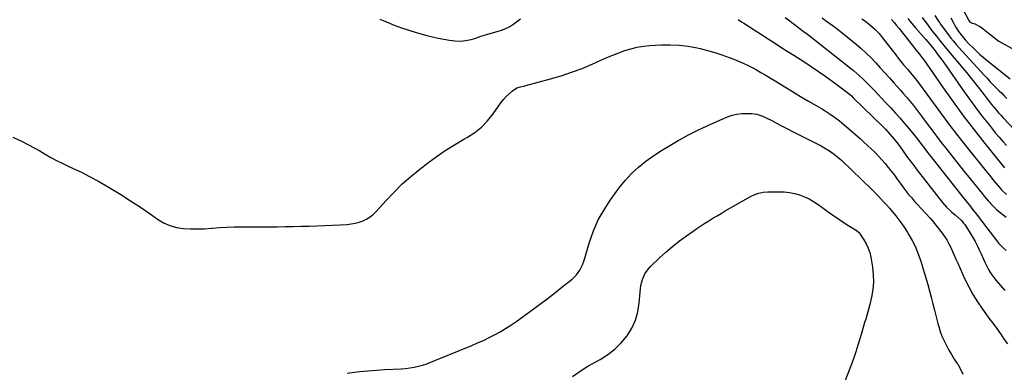
# Model space of a CAD drawing. Units: inches. Extents: x 1879881 to 1885306, y 437962 to 443341.
# Drawn here: x 1882908 to 1883628, y 439435 to 439693 of the extents above; entities that cross this region are included whole.
import ezdxf

# ---------------------------------------------------------------- set-up
doc = ezdxf.new("R2010")
doc.units = ezdxf.units.IN
doc.header["$MEASUREMENT"] = 0
doc.layers.add('7', color=7, linetype='Continuous')
doc.layers.add('8', color=7, linetype='Continuous')

msp = doc.modelspace()

# ---------------------------------------------------------------- linework, layer by layer
at = {"layer": '7', "color": 18}
for points in [[(1883597.76, 439699.4, 1738), (1883601.37, 439692.46, 1738), (1883601.61, 439692.06, 1738), (1883602.19, 439691.35, 1738), (1883603.71, 439690.29, 1738), (1883605.98, 439689.47, 1738), (1883609.81, 439687.56, 1738), (1883610.99, 439686.74, 1738), (1883615.78, 439683.04, 1738), (1883617.72, 439681.48, 1738), (1883621.53, 439678.29, 1738), (1883623.62, 439676.95, 1738), (1883635.14, 439670.48, 1738)], [(1883170.98, 439692.84, 1756), (1883176.17, 439690.64, 1756), (1883181.43, 439688.6, 1756), (1883186.72, 439686.68, 1756), (1883192.08, 439684.92, 1756), (1883197.47, 439683.28, 1756), (1883205.22, 439681.07, 1756), (1883209.34, 439679.98, 1756), (1883213.5, 439679.02, 1756), (1883217.69, 439678.25, 1756), (1883221.91, 439677.6, 1756), (1883225.79, 439677.1, 1756), (1883230.37, 439676.89, 1756), (1883234.92, 439677.48, 1756), (1883237.81, 439678.15, 1756), (1883241.01, 439679.07, 1756), (1883244.17, 439680.14, 1756), (1883247.34, 439681.15, 1756), (1883248.94, 439681.62, 1756), (1883256.8, 439683.8, 1756), (1883260, 439684.83, 1756), (1883263.12, 439686.12, 1756), (1883266.09, 439687.68, 1756), (1883268.91, 439689.53, 1756), (1883273.77, 439693.1, 1756)], [(1883432.93, 439692.73, 1756), (1883435.48, 439691.1, 1756), (1883437.18, 439689.99, 1756), (1883440.57, 439687.79, 1756), (1883443.97, 439685.59, 1756), (1883447.37, 439683.39, 1756), (1883450.77, 439681.2, 1756), (1883454.86, 439678.58, 1756), (1883459.54, 439675.57, 1756), (1883464.23, 439672.56, 1756), (1883468.91, 439669.56, 1756), (1883473.6, 439666.55, 1756), (1883480.94, 439661.84, 1756), (1883486.38, 439658.27, 1756), (1883491.77, 439654.64, 1756), (1883497.1, 439650.9, 1756), (1883502.38, 439647.1, 1756), (1883511.28, 439640.55, 1756), (1883512.83, 439639.35, 1756), (1883515.77, 439636.76, 1756), (1883517.18, 439635.4, 1756), (1883538.94, 439614.07, 1756), (1883540.62, 439612.37, 1756), (1883543.88, 439608.87, 1756), (1883546.99, 439605.22, 1756), (1883549.93, 439601.45, 1756), (1883551.34, 439599.51, 1756), (1883553.6, 439596.33, 1756), (1883556.14, 439592.8, 1756), (1883558.71, 439589.3, 1756), (1883561.33, 439585.83, 1756), (1883563.99, 439582.39, 1756), (1883582.16, 439559.12, 1756), (1883585.41, 439555.4, 1756), (1883589.04, 439552.04, 1756), (1883591.76, 439549.77, 1756), (1883593.92, 439547.89, 1756), (1883596, 439545.93, 1756), (1883597.81, 439543.75, 1756), (1883598.61, 439542.57, 1756), (1883604.5, 439533.11, 1756), (1883606.21, 439530.21, 1756), (1883607.83, 439527.26, 1756), (1883609.31, 439524.24, 1756), (1883610.7, 439521.17, 1756), (1883612.35, 439517.36, 1756), (1883613.43, 439515, 1756), (1883614.56, 439512.66, 1756), (1883615.72, 439510.34, 1756), (1883616.99, 439508.09, 1756), (1883618.37, 439505.9, 1756), (1883619.9, 439503.83, 1756), (1883621.53, 439501.82, 1756), (1883628.02, 439494.4, 1756)], [(1883467.28, 439694.19, 1754), (1883470.44, 439691.89, 1754), (1883472.23, 439690.54, 1754), (1883474.89, 439688.52, 1754), (1883477.26, 439686.68, 1754), (1883480.48, 439684.28, 1754), (1883483.69, 439681.87, 1754), (1883515.1, 439657.18, 1754), (1883517.37, 439655.33, 1754), (1883519.61, 439653.44, 1754), (1883521.8, 439651.48, 1754), (1883523.94, 439649.48, 1754), (1883526.04, 439647.42, 1754), (1883528.12, 439645.35, 1754), (1883530.17, 439643.25, 1754), (1883532.2, 439641.13, 1754), (1883541.08, 439631.73, 1754), (1883544.55, 439627.99, 1754), (1883547.99, 439624.22, 1754), (1883551.37, 439620.39, 1754), (1883554.71, 439616.52, 1754), (1883559.31, 439611.11, 1754), (1883561.29, 439608.72, 1754), (1883563.22, 439606.27, 1754), (1883565.1, 439603.79, 1754), (1883566.99, 439601.31, 1754), (1883568.94, 439598.74, 1754), (1883571.52, 439595.41, 1754), (1883572.83, 439593.75, 1754), (1883598.35, 439561.56, 1754), (1883600.89, 439558.33, 1754), (1883602.17, 439556.72, 1754), (1883604.7, 439553.49, 1754), (1883607.22, 439550.25, 1754), (1883608.48, 439548.62, 1754), (1883623.7, 439528.81, 1754), (1883626.19, 439526.03, 1754), (1883629.07, 439523.65, 1754)], [(1883494.33, 439693.81, 1752), (1883496.82, 439692.02, 1752), (1883499.32, 439690.26, 1752), (1883501.82, 439688.49, 1752), (1883504.28, 439686.69, 1752), (1883506.7, 439684.82, 1752), (1883509.09, 439682.91, 1752), (1883519.23, 439674.59, 1752), (1883522.97, 439671.38, 1752), (1883526.62, 439668.08, 1752), (1883530.13, 439664.62, 1752), (1883533.54, 439661.06, 1752), (1883536.88, 439657.42, 1752), (1883540.21, 439653.78, 1752), (1883543.52, 439650.12, 1752), (1883546.83, 439646.46, 1752), (1883549.07, 439643.98, 1752), (1883551.54, 439641.2, 1752), (1883553.98, 439638.39, 1752), (1883556.38, 439635.54, 1752), (1883558.76, 439632.67, 1752), (1883561.09, 439629.76, 1752), (1883563.38, 439626.83, 1752), (1883565.64, 439623.87, 1752), (1883567.86, 439620.88, 1752), (1883569.71, 439618.36, 1752), (1883572.85, 439614.12, 1752), (1883576.02, 439609.89, 1752), (1883579.23, 439605.69, 1752), (1883582.46, 439601.5, 1752), (1883584.82, 439598.48, 1752), (1883589.27, 439592.81, 1752), (1883593.75, 439587.17, 1752), (1883598.26, 439581.55, 1752), (1883602.8, 439575.96, 1752), (1883611.4, 439565.43, 1752), (1883612.95, 439563.51, 1752), (1883616.06, 439559.7, 1752), (1883616.9, 439558.79, 1752), (1883617.76, 439557.91, 1752), (1883622.2, 439553.51, 1752), (1883625.44, 439550.66, 1752), (1883628.87, 439548.09, 1752)], [(1883545.11, 439692.79, 1748), (1883547.12, 439690.39, 1748), (1883548.79, 439688.36, 1748), (1883550.61, 439686.13, 1748), (1883552.42, 439683.88, 1748), (1883554.21, 439681.62, 1748), (1883555.99, 439679.36, 1748), (1883562.07, 439671.51, 1748), (1883562.71, 439670.7, 1748), (1883564, 439669.1, 1748), (1883565.49, 439667.32, 1748), (1883567.38, 439664.93, 1748), (1883568.73, 439663.08, 1748), (1883582.81, 439642.77, 1748), (1883590.21, 439632.36, 1748), (1883597.75, 439622.05, 1748), (1883605.51, 439611.91, 1748), (1883613.42, 439601.89, 1748), (1883627.78, 439584.09, 1748)], [(1883556.97, 439693.54, 1746), (1883559.83, 439690.12, 1746), (1883562.72, 439686.72, 1746), (1883570.02, 439678.25, 1746), (1883573.08, 439674.63, 1746), (1883573.84, 439673.69, 1746), (1883574.03, 439673.45, 1746), (1883576.98, 439669.72, 1746), (1883578.62, 439667.6, 1746), (1883580.24, 439665.47, 1746), (1883581.82, 439663.3, 1746), (1883583.38, 439661.12, 1746), (1883598.36, 439639.77, 1746), (1883602.82, 439633.54, 1746), (1883607.36, 439627.38, 1746), (1883612.01, 439621.29, 1746), (1883616.74, 439615.27, 1746), (1883621.26, 439609.62, 1746), (1883623.84, 439606.51, 1746), (1883626.49, 439603.47, 1746), (1883629.23, 439600.51, 1746)], [(1883567.61, 439694.16, 1744), (1883569.44, 439691.58, 1744), (1883571.33, 439689.03, 1744), (1883572.45, 439687.55, 1744), (1883575.17, 439684, 1744), (1883577.94, 439680.48, 1744), (1883580.17, 439677.68, 1744), (1883581.3, 439676.27, 1744), (1883583.59, 439673.46, 1744), (1883584.17, 439672.76, 1744), (1883599.92, 439653.85, 1744), (1883602.79, 439650.36, 1744), (1883605.63, 439646.84, 1744), (1883608.42, 439643.29, 1744), (1883611.18, 439639.71, 1744), (1883613.5, 439636.66, 1744), (1883615.09, 439634.6, 1744), (1883616.68, 439632.54, 1744), (1883618.3, 439630.5, 1744), (1883619.92, 439628.47, 1744), (1883621.58, 439626.47, 1744), (1883623.28, 439624.5, 1744), (1883625.02, 439622.57, 1744), (1883626.8, 439620.67, 1744), (1883639.54, 439607.39, 1744)], [(1883576.81, 439695.53, 1742), (1883579.02, 439692.12, 1742), (1883580.19, 439690.46, 1742), (1883580.79, 439689.64, 1742), (1883586.77, 439681.52, 1742), (1883588.59, 439679.1, 1742), (1883590.48, 439676.73, 1742), (1883592.42, 439674.41, 1742), (1883594.43, 439672.14, 1742), (1883612.93, 439651.9, 1742), (1883615.01, 439649.65, 1742), (1883617.12, 439647.42, 1742), (1883619.25, 439645.21, 1742), (1883621.4, 439643.03, 1742), (1883623.83, 439640.58, 1742), (1883625.71, 439638.67, 1742), (1883627.59, 439636.75, 1742), (1883629.46, 439634.83, 1742)], [(1882902.51, 439606.6, 1758), (1882909.73, 439603.06, 1758), (1882913.92, 439600.95, 1758), (1882918.07, 439598.76, 1758), (1882922.17, 439596.48, 1758), (1882926.24, 439594.12, 1758), (1882930.31, 439591.79, 1758), (1882934.44, 439589.56, 1758), (1882938.63, 439587.46, 1758), (1882942.88, 439585.46, 1758), (1882946.6, 439583.78, 1758), (1882952.68, 439580.9, 1758), (1882958.7, 439577.89, 1758), (1882964.61, 439574.68, 1758), (1882970.44, 439571.33, 1758), (1882974.1, 439569.14, 1758), (1882981.41, 439564.66, 1758), (1882988.65, 439560.08, 1758), (1882995.78, 439555.33, 1758), (1883002.85, 439550.48, 1758), (1883008.4, 439546.57, 1758), (1883012.78, 439543.99, 1758), (1883017.35, 439541.91, 1758), (1883022.19, 439540.58, 1758), (1883027.21, 439539.76, 1758), (1883032.37, 439539.48, 1758), (1883037.54, 439539.39, 1758), (1883042.7, 439539.57, 1758), (1883047.86, 439539.95, 1758), (1883048.3, 439539.99, 1758), (1883053.68, 439540.45, 1758), (1883059.07, 439540.8, 1758), (1883064.46, 439540.98, 1758), (1883069.87, 439541.05, 1758), (1883084.26, 439541.03, 1758), (1883090.1, 439541.03, 1758), (1883095.94, 439541.07, 1758), (1883101.77, 439541.14, 1758), (1883107.61, 439541.24, 1758), (1883113.45, 439541.37, 1758), (1883119.29, 439541.54, 1758), (1883125.12, 439541.76, 1758), (1883130.96, 439542.01, 1758), (1883146.99, 439542.76, 1758), (1883149.99, 439543.07, 1758), (1883152.95, 439543.57, 1758), (1883155.83, 439544.39, 1758), (1883158.67, 439545.41, 1758), (1883161.36, 439546.76, 1758), (1883163.89, 439548.32, 1758), (1883166.2, 439550.2, 1758), (1883168.35, 439552.3, 1758), (1883175.55, 439560.33, 1758), (1883181.34, 439566.43, 1758), (1883187.34, 439572.32, 1758), (1883193.65, 439577.86, 1758), (1883200.17, 439583.18, 1758), (1883205.77, 439587.49, 1758), (1883212.2, 439592.23, 1758), (1883218.76, 439596.77, 1758), (1883225.51, 439601.02, 1758), (1883232.4, 439605.08, 1758), (1883235.04, 439606.56, 1758), (1883240.39, 439610.07, 1758), (1883245.35, 439614, 1758), (1883249.72, 439618.58, 1758), (1883253.71, 439623.58, 1758), (1883257.68, 439629.34, 1758), (1883259.44, 439631.74, 1758), (1883261.31, 439634.05, 1758), (1883263.32, 439636.24, 1758), (1883265.43, 439638.34, 1758), (1883267.83, 439640.57, 1758), (1883271.17, 439642.63, 1758), (1883273.74, 439643.36, 1758), (1883276.36, 439644.02, 1758), (1883277.66, 439644.36, 1758), (1883295.64, 439649.19, 1758), (1883303.46, 439651.49, 1758), (1883311.19, 439654.04, 1758), (1883318.8, 439656.96, 1758), (1883326.31, 439660.13, 1758), (1883332.64, 439662.98, 1758), (1883336.95, 439664.86, 1758), (1883341.28, 439666.65, 1758), (1883345.67, 439668.33, 1758), (1883350.08, 439669.94, 1758), (1883354.56, 439671.29, 1758), (1883359.09, 439672.4, 1758), (1883363.69, 439673.13, 1758), (1883368.34, 439673.62, 1758), (1883376.67, 439674.15, 1758), (1883383.31, 439674.27, 1758), (1883389.92, 439674.01, 1758), (1883396.48, 439673.17, 1758), (1883403.01, 439671.95, 1758), (1883405.25, 439671.42, 1758), (1883410.6, 439670.05, 1758), (1883415.9, 439668.54, 1758), (1883421.14, 439666.8, 1758), (1883426.33, 439664.92, 1758), (1883429.8, 439663.59, 1758), (1883433.2, 439662.21, 1758), (1883436.56, 439660.75, 1758), (1883439.86, 439659.17, 1758), (1883443.13, 439657.51, 1758), (1883446.36, 439655.76, 1758), (1883449.56, 439653.97, 1758), (1883452.73, 439652.12, 1758), (1883455.87, 439650.23, 1758), (1883461.19, 439646.96, 1758), (1883466.99, 439643.42, 1758), (1883472.8, 439639.91, 1758), (1883478.63, 439636.43, 1758), (1883484.48, 439632.97, 1758), (1883493.81, 439627.48, 1758), (1883495.77, 439626.31, 1758), (1883499.62, 439623.87, 1758), (1883503.38, 439621.28, 1758), (1883506.99, 439618.51, 1758), (1883508.74, 439617.05, 1758), (1883522.14, 439605.5, 1758), (1883524.92, 439603.04, 1758), (1883527.66, 439600.55, 1758), (1883530.33, 439597.98, 1758), (1883533.05, 439595.29, 1758), (1883535.57, 439592.66, 1758), (1883538.04, 439589.98, 1758), (1883540.42, 439587.22, 1758), (1883542.74, 439584.42, 1758), (1883545.11, 439581.42, 1758), (1883547.22, 439578.66, 1758), (1883549.29, 439575.86, 1758), (1883551.32, 439573.04, 1758), (1883553.36, 439570.23, 1758), (1883555.46, 439567.46, 1758), (1883557.64, 439564.75, 1758), (1883559.87, 439562.08, 1758), (1883562.23, 439559.34, 1758), (1883563.78, 439557.58, 1758), (1883566.98, 439554.18, 1758), (1883570.28, 439550.85, 1758), (1883573.4, 439547.38, 1758), (1883574.88, 439545.57, 1758), (1883582.09, 439536.43, 1758), (1883583.91, 439533.93, 1758), (1883585.6, 439531.34, 1758), (1883587.09, 439528.64, 1758), (1883588.45, 439525.85, 1758), (1883589.71, 439523.01, 1758), (1883590.97, 439520.16, 1758), (1883592.24, 439517.32, 1758), (1883593.51, 439514.48, 1758), (1883598.78, 439502.75, 1758), (1883601.57, 439497.03, 1758), (1883604.59, 439491.44, 1758), (1883607.95, 439486.04, 1758), (1883611.55, 439480.79, 1758), (1883617.11, 439473.16, 1758), (1883619.09, 439470.48, 1758), (1883621.07, 439467.8, 1758), (1883622.06, 439466.46, 1758), (1883624, 439463.74, 1758), (1883624.94, 439462.37, 1758), (1883627.57, 439458.5, 1758), (1883629.93, 439455.29, 1758)], [(1883311.92, 439431.48, 1762), (1883317.43, 439435.35, 1762), (1883323.15, 439438.92, 1762), (1883329, 439442.28, 1762), (1883332.07, 439443.94, 1762), (1883337.66, 439447.47, 1762), (1883342.86, 439451.44, 1762), (1883347.49, 439456.07, 1762), (1883351.72, 439461.14, 1762), (1883355.12, 439466.76, 1762), (1883357.86, 439472.62, 1762), (1883359.59, 439478.85, 1762), (1883360.66, 439485.33, 1762), (1883361.49, 439495.62, 1762), (1883361.79, 439497.92, 1762), (1883362.89, 439502.38, 1762), (1883364.73, 439506.61, 1762), (1883367.33, 439510.35, 1762), (1883368.9, 439512.04, 1762), (1883375.43, 439518.25, 1762), (1883380.15, 439522.55, 1762), (1883385, 439526.7, 1762), (1883390.03, 439530.63, 1762), (1883395.17, 439534.41, 1762), (1883399.94, 439537.75, 1762), (1883402.81, 439539.73, 1762), (1883405.71, 439541.67, 1762), (1883408.63, 439543.57, 1762), (1883411.58, 439545.44, 1762), (1883414.56, 439547.26, 1762), (1883417.54, 439549.06, 1762), (1883420.55, 439550.83, 1762), (1883423.57, 439552.57, 1762), (1883442.11, 439563.13, 1762), (1883445.05, 439564.56, 1762), (1883448.16, 439565.6, 1762), (1883451.37, 439566.25, 1762), (1883454.63, 439566.51, 1762), (1883462.82, 439566.66, 1762), (1883466.64, 439566.53, 1762), (1883470.42, 439566.14, 1762), (1883474.14, 439565.37, 1762), (1883477.81, 439564.33, 1762), (1883481.38, 439562.94, 1762), (1883484.85, 439561.35, 1762), (1883488.15, 439559.45, 1762), (1883491.36, 439557.36, 1762), (1883499.58, 439551.44, 1762), (1883502.95, 439549.06, 1762), (1883506.35, 439546.71, 1762)], [(1883506.35, 439546.71, 1762), (1883509.8, 439544.44, 1762), (1883513.27, 439542.2, 1762), (1883519.93, 439538, 1762), (1883520.09, 439537.89, 1762), (1883520.73, 439537.43, 1762), (1883521, 439537.15, 1762), (1883521.12, 439537, 1762), (1883524.89, 439531.52, 1762), (1883526.66, 439528.53, 1762), (1883528.15, 439525.43, 1762), (1883529.22, 439522.15, 1762), (1883530, 439518.77, 1762), (1883531.19, 439511.49, 1762), (1883531.75, 439505.99, 1762), (1883531.89, 439500.51, 1762), (1883531.4, 439495.05, 1762), (1883530.48, 439489.6, 1762), (1883529.21, 439484.07, 1762), (1883528.56, 439481.41, 1762), (1883527.87, 439478.76, 1762), (1883527.1, 439476.13, 1762), (1883526.28, 439473.51, 1762), (1883525.45, 439470.9, 1762), (1883524.63, 439468.28, 1762), (1883523.85, 439465.66, 1762), (1883523.09, 439463.02, 1762), (1883521.93, 439458.92, 1762), (1883520.54, 439454.26, 1762), (1883519.07, 439449.62, 1762), (1883517.47, 439445.02, 1762), (1883515.78, 439440.45, 1762), (1883504.85, 439412.13, 1762)]]:
    msp.add_polyline3d(points, dxfattribs=at)
at = {"layer": '8', "color": 18}
for points in [[(1883523.34, 439693.19, 1750), (1883525.32, 439691.85, 1750), (1883529.13, 439688.97, 1750), (1883532.72, 439685.81, 1750), (1883536, 439682.35, 1750), (1883537.52, 439680.51, 1750), (1883548.16, 439666.84, 1750), (1883550.08, 439664.42, 1750), (1883552.02, 439662.01, 1750), (1883553.99, 439659.64, 1750), (1883557.07, 439656.03, 1750), (1883559.98, 439652.56, 1750), (1883562.83, 439649.04, 1750), (1883565.6, 439645.45, 1750), (1883568.28, 439641.8, 1750), (1883576.23, 439630.69, 1750), (1883581.58, 439623.33, 1750), (1883587.01, 439616.04, 1750), (1883592.57, 439608.84, 1750), (1883598.21, 439601.7, 1750), (1883615.02, 439580.77, 1750), (1883616.66, 439578.74, 1750), (1883618.31, 439576.72, 1750), (1883619.98, 439574.71, 1750), (1883621.66, 439572.7, 1750), (1883624.75, 439569.02, 1750), (1883625.27, 439568.38, 1750), (1883626.06, 439567.44, 1750), (1883629.21, 439564.74, 1750)], [(1883588.56, 439693.9, 1740), (1883590.74, 439689.67, 1740), (1883591.54, 439688.19, 1740), (1883592.39, 439686.72, 1740), (1883594.22, 439683.89, 1740), (1883596.99, 439680.2, 1740), (1883599.02, 439677.86, 1740), (1883601.96, 439674.67, 1740), (1883605.02, 439671.6, 1740), (1883607.78, 439669, 1740), (1883609.79, 439667.18, 1740), (1883611.85, 439665.42, 1740), (1883613.94, 439663.7, 1740), (1883631.98, 439649.3, 1740)], [(1883147, 439433.79, 1760), (1883156.11, 439435.07, 1760), (1883165.27, 439435.95, 1760), (1883174.46, 439436.55, 1760), (1883186.46, 439437.08, 1760), (1883189.66, 439437.32, 1760), (1883192.83, 439437.7, 1760), (1883195.97, 439438.27, 1760), (1883199.1, 439438.98, 1760), (1883202.18, 439439.86, 1760), (1883205.24, 439440.82, 1760), (1883208.26, 439441.9, 1760), (1883211.25, 439443.06, 1760), (1883238.23, 439454.19, 1760), (1883242.45, 439456, 1760), (1883246.64, 439457.88, 1760), (1883250.77, 439459.87, 1760), (1883254.87, 439461.93, 1760), (1883258.89, 439464.14, 1760), (1883262.84, 439466.46, 1760), (1883266.68, 439468.96, 1760), (1883270.45, 439471.57, 1760), (1883282.09, 439480.02, 1760), (1883287.67, 439484.13, 1760), (1883293.21, 439488.29, 1760), (1883298.69, 439492.53, 1760), (1883304.12, 439496.82, 1760), (1883311.52, 439502.75, 1760), (1883314.64, 439505.75, 1760), (1883317.15, 439509.27, 1760), (1883319.11, 439513.17, 1760), (1883319.9, 439515.19, 1760), (1883320.6, 439517.26, 1760), (1883324.34, 439529.85, 1760), (1883327.24, 439538.04, 1760), (1883330.66, 439545.98, 1760), (1883334.87, 439553.53, 1760), (1883339.6, 439560.82, 1760), (1883345.9, 439569.54, 1760), (1883350.24, 439574.97, 1760), (1883354.9, 439580.08, 1760), (1883360.02, 439584.73, 1760), (1883365.45, 439589.07, 1760), (1883371.19, 439593.07, 1760), (1883377.01, 439596.92, 1760), (1883382.97, 439600.58, 1760), (1883389.01, 439604.09, 1760), (1883390.05, 439604.67, 1760), (1883396.73, 439608.27, 1760), (1883403.48, 439611.71, 1760), (1883410.34, 439614.94, 1760), (1883417.27, 439618.03, 1760), (1883425.11, 439621.37, 1760), (1883428.56, 439622.57, 1760), (1883432.07, 439623.46, 1760), (1883435.66, 439623.88, 1760), (1883439.31, 439623.99, 1760), (1883442.75, 439623.87, 1760), (1883446.63, 439623.36, 1760), (1883450.36, 439622.17, 1760), (1883453.97, 439620.54, 1760), (1883457.51, 439618.76, 1760), (1883463.78, 439615.45, 1760), (1883468.67, 439612.88, 1760), (1883473.57, 439610.34, 1760)], [(1883473.57, 439610.34, 1760), (1883478.49, 439607.82, 1760), (1883483.42, 439605.32, 1760), (1883493.68, 439600.16, 1760), (1883495.74, 439599.06, 1760), (1883499.73, 439596.67, 1760), (1883503.53, 439593.97, 1760), (1883507.11, 439591, 1760), (1883508.82, 439589.42, 1760), (1883530.49, 439568.49, 1760), (1883532.75, 439566.26, 1760), (1883534.99, 439564, 1760), (1883537.17, 439561.69, 1760), (1883539.32, 439559.34, 1760), (1883541.43, 439556.96, 1760), (1883543.52, 439554.56, 1760), (1883545.57, 439552.13, 1760), (1883548.22, 439548.9, 1760), (1883550.49, 439546.01, 1760), (1883552.67, 439543.05, 1760), (1883554.74, 439540.01, 1760), (1883556.72, 439536.92, 1760), (1883557.86, 439535.07, 1760), (1883560.2, 439530.94, 1760), (1883562.35, 439526.72, 1760), (1883564.2, 439522.36, 1760), (1883565.85, 439517.91, 1760), (1883566.57, 439515.73, 1760), (1883568.37, 439510.1, 1760), (1883570.08, 439504.45, 1760), (1883571.67, 439498.76, 1760), (1883573.18, 439493.05, 1760), (1883574.08, 439489.46, 1760), (1883575.3, 439484.67, 1760), (1883576.53, 439479.87, 1760), (1883577.79, 439475.08, 1760), (1883579.06, 439470.3, 1760), (1883579.66, 439468.07, 1760), (1883580.76, 439464.45, 1760), (1883582.03, 439460.89, 1760), (1883583.55, 439457.43, 1760), (1883585.22, 439454.03, 1760), (1883587.07, 439450.72, 1760), (1883588.99, 439447.44, 1760), (1883591.02, 439444.24, 1760), (1883593.13, 439441.07, 1760), (1883593.59, 439440.41, 1760), (1883595.67, 439436.83, 1760), (1883597.36, 439433.11, 1760)]]:
    msp.add_polyline3d(points, dxfattribs=at)

doc.saveas('drawing.dxf')
